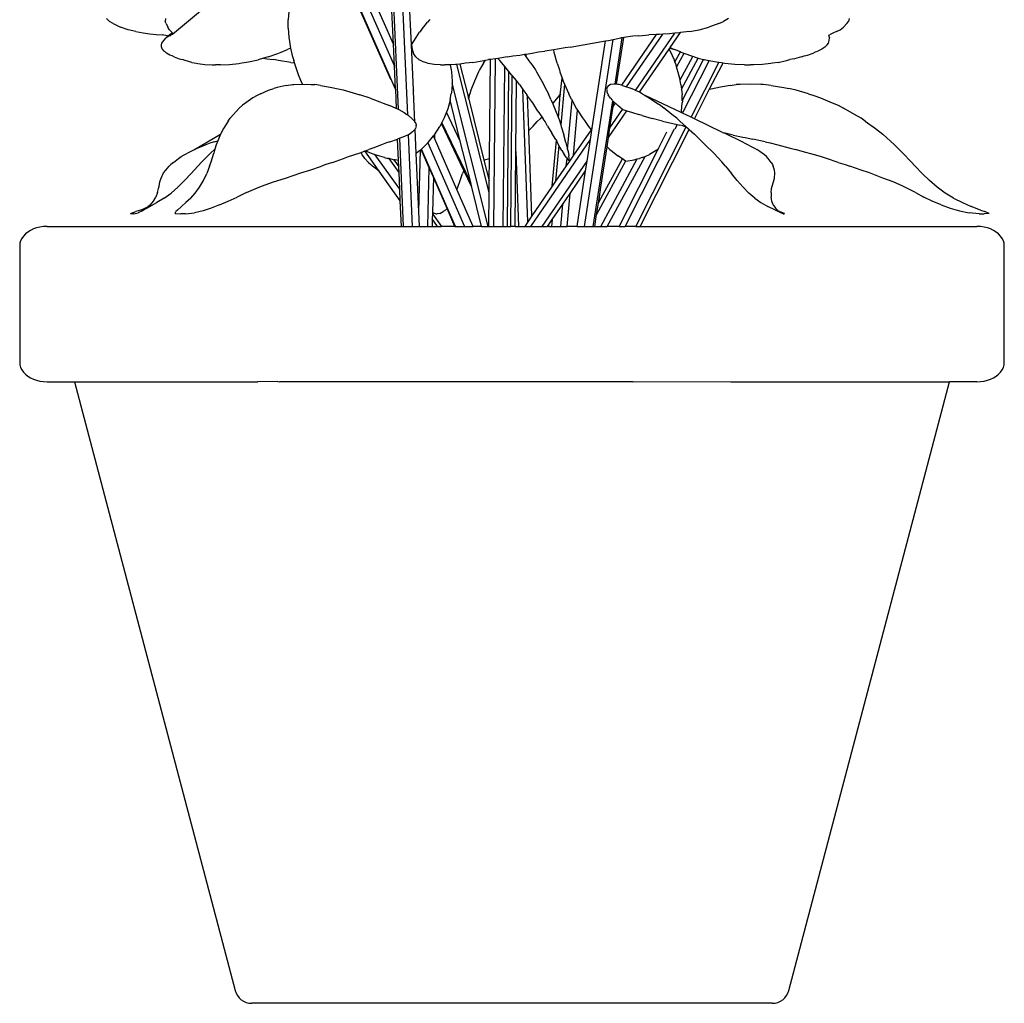
# Model space of a CAD drawing. Units: inches. Extents: x 4 to 140, y -33 to 29.
# Drawn here: x 29 to 34, y -3 to 3 of the extents above; entities that cross this region are included whole.
import ezdxf

# ---------------------------------------------------------------- set-up
doc = ezdxf.new("R2010")
doc.units = ezdxf.units.IN
doc.header["$MEASUREMENT"] = 0
doc.layers.add('Edges', color=7, linetype='Continuous')

# ---------------------------------------------------------------- blocks, each defined once
blk = doc.blocks.new('fr')
at = {"layer": 'Edges'}
for p, q in [((-0.6837, -3.6329), (-1.0753, -2.7392)), ((-1.0216, -2.7411), (-0.6896, -3.4987)), ((-0.6656, -3.7504), (-0.7082, -2.7855)), ((-0.7109, -3.5772), (-1.0319, -2.8446)), ((-0.6119, -3.7831), (-0.6547, -2.8139)), ((-0.6952, -3.3717), (-0.8904, -2.9263)), ((-0.6952, -3.3717), (-0.7113, -3.0086)), ((-0.5899, -3.3763), (-0.6034, -3.0841)), ((-1.7797, -3.151), (-1.978, -3.3152)), ((-1.3021, -3.183), (-1.3063, -3.2301)), ((-2.3609, -3.2225), (-2.343, -3.2397)), ((-2.3222, -3.2525), (-2.343, -3.2397)), ((-2.3222, -3.2525), (-2.2786, -3.2731)), ((-2.0182, -3.2225), (-2.0192, -3.2397)), ((-2.015, -3.2525), (-2.0192, -3.2397)), ((-2.015, -3.2525), (-2.0052, -3.2731)), ((-1.3065, -3.2794), (-1.3063, -3.2489)), ((-1.3063, -3.2489), (-1.3063, -3.2301)), ((-0.5323, -3.2876), (-0.497, -3.2437)), ((-0.4842, -3.2292), (-0.497, -3.2437)), ((1.193, -3.2525), (1.1363, -3.2731)), ((1.193, -3.2525), (1.2204, -3.2397)), ((1.2492, -3.2225), (1.2204, -3.2397)), ((1.9366, -3.2525), (1.9171, -3.2731)), ((1.9366, -3.2525), (1.9456, -3.2397)), ((1.9497, -3.2225), (1.9456, -3.2397)), ((-2.2347, -3.2879), (-2.2786, -3.2731)), ((-2.1906, -3.2976), (-2.2347, -3.2879)), ((-2.1906, -3.2976), (-2.1484, -3.305)), ((-2.1484, -3.305), (-2.1088, -3.3108)), ((-2.1088, -3.3108), (-2.072, -3.3152)), ((-1.995, -3.2879), (-2.0052, -3.2731)), ((-1.978, -3.305), (-2, -3.3238)), ((-1.9847, -3.2976), (-1.995, -3.2879)), ((-1.9847, -3.2976), (-1.978, -3.305)), ((-1.978, -3.305), (-1.9756, -3.3108)), ((-1.9756, -3.3108), (-1.978, -3.3152)), ((-1.3065, -3.2794), (-1.3025, -3.3303)), ((-0.5633, -3.3323), (-0.543, -3.3024)), ((-0.5323, -3.2876), (-0.543, -3.3024)), ((0.6586, -3.6193), (0.8682, -3.3136)), ((0.7105, -3.6399), (0.9383, -3.3077)), ((0.8682, -3.3136), (0.8472, -3.3152)), ((0.9065, -3.3108), (0.8682, -3.3136)), ((0.9383, -3.3077), (0.9065, -3.3108)), ((0.9116, -3.3905), (0.9707, -3.3043)), ((0.9652, -3.305), (0.9383, -3.3077)), ((0.9707, -3.3043), (0.9652, -3.305)), ((1.0229, -3.2976), (0.9707, -3.3043)), ((1.0229, -3.2976), (1.0798, -3.2879)), ((1.0798, -3.2879), (1.1363, -3.2731)), ((1.8476, -3.3108), (1.8393, -3.3152)), ((1.8603, -3.305), (1.8476, -3.3108)), ((1.8771, -3.2976), (1.8603, -3.305)), ((1.8771, -3.2976), (1.8971, -3.2879)), ((1.8971, -3.2879), (1.9171, -3.2731)), ((-2.072, -3.3152), (-2.0382, -3.3179)), ((-2.0415, -3.3762), (-2.0389, -3.3654)), ((-2.0389, -3.3654), (-2.0274, -3.3505)), ((-2.0068, -3.3225), (-2.0382, -3.3179)), ((-2.0274, -3.3505), (-2.0146, -3.3359)), ((-2, -3.3238), (-2.0146, -3.3359)), ((-1.9994, -3.3262), (-2.0146, -3.3359)), ((-2.0068, -3.3225), (-2, -3.3238)), ((-1.9931, -3.3225), (-1.9994, -3.3262)), ((-1.9931, -3.3225), (-1.9847, -3.3179)), ((-1.978, -3.3152), (-1.9847, -3.3179)), ((-1.3025, -3.3303), (-1.2985, -3.3554)), ((-1.2985, -3.3554), (-1.2945, -3.3829)), ((-0.6896, -3.4987), (-0.6952, -3.3717)), ((-0.5899, -3.3763), (-0.5633, -3.3323)), ((0.4054, -3.3762), (0.4604, -3.3654)), ((0.4138, -4.429), (0.5802, -3.345)), ((0.4588, -3.858), (0.5363, -3.3533)), ((0.4604, -3.3654), (0.5363, -3.3533)), ((0.5363, -3.3533), (0.5535, -3.3505)), ((0.5535, -3.3505), (0.5802, -3.345)), ((0.5802, -3.345), (0.6246, -3.3359)), ((0.5918, -3.6043), (0.6332, -3.3347)), ((0.6005, -3.6047), (0.6421, -3.3335)), ((0.6332, -3.3347), (0.6246, -3.3359)), ((0.8306, -3.3159), (0.6289, -3.61)), ((0.6421, -3.3335), (0.6332, -3.3347)), ((0.695, -3.3262), (0.6421, -3.3335)), ((0.7299, -3.3225), (0.695, -3.3262)), ((0.7299, -3.3225), (0.7877, -3.3179)), ((0.8306, -3.3159), (0.7877, -3.3179)), ((0.8472, -3.3152), (0.8306, -3.3159)), ((1.8224, -3.3762), (1.8297, -3.3654)), ((1.8297, -3.3654), (1.835, -3.3505)), ((1.8332, -3.3225), (1.833, -3.3262)), ((1.833, -3.3262), (1.8352, -3.3359)), ((1.8332, -3.3225), (1.8352, -3.3179)), ((1.835, -3.3505), (1.8352, -3.3359)), ((1.8393, -3.3152), (1.8352, -3.3179)), ((-2.0416, -3.3882), (-2.0415, -3.3762)), ((-2.0416, -3.3882), (-2.0403, -3.392)), ((-2.0403, -3.392), (-2.0365, -3.4004)), ((-2.0365, -3.4004), (-2.0267, -3.412)), ((-2.0201, -3.4165), (-2.0267, -3.412)), ((-2.0119, -3.4235), (-2.0201, -3.4165)), ((-1.9922, -3.4348), (-2.0119, -3.4235)), ((-1.4221, -3.4459), (-1.3654, -3.4256)), ((-1.3654, -3.4256), (-1.3465, -3.4173)), ((-1.3465, -3.4173), (-1.3091, -3.4026)), ((-1.2919, -3.3943), (-1.3091, -3.4026)), ((-1.2945, -3.3829), (-1.2919, -3.3943)), ((-1.2919, -3.3943), (-1.2824, -3.437)), ((-0.5899, -3.3763), (-0.5865, -3.4026)), ((-0.579, -3.637), (-0.5899, -3.3763)), ((-0.5865, -3.4026), (-0.578, -3.4256)), ((-0.564, -3.4459), (-0.578, -3.4256)), ((0.0749, -3.429), (0.1102, -3.4235)), ((0.1102, -3.4235), (0.1466, -3.4165)), ((0.1466, -3.4165), (0.1832, -3.412)), ((0.2353, -3.4038), (0.1832, -3.412)), ((0.2569, -3.4004), (0.2353, -3.4038)), ((0.2388, -3.4205), (0.2353, -3.4038)), ((0.2552, -3.4818), (0.2388, -3.4205)), ((0.3009, -3.392), (0.2569, -3.4004)), ((0.3309, -3.3882), (0.3009, -3.392)), ((0.3309, -3.3882), (0.4054, -3.3762)), ((0.7331, -3.6508), (0.9051, -3.4)), ((0.9051, -3.4), (0.9091, -3.3941)), ((0.9051, -3.4), (0.9233, -3.437)), ((0.9091, -3.3941), (0.9116, -3.3905)), ((0.9091, -3.3941), (0.931, -3.4001)), ((0.9116, -3.3905), (0.931, -3.4001)), ((0.931, -3.4001), (0.9362, -3.4026)), ((0.9706, -3.4162), (0.9362, -3.4026)), ((0.939, -3.4746), (0.9706, -3.4162)), ((0.9907, -3.4249), (0.9484, -3.5031)), ((0.9734, -3.4173), (0.9706, -3.4162)), ((0.9907, -3.4249), (0.9734, -3.4173)), ((0.9923, -3.4256), (0.9907, -3.4249)), ((1.0424, -3.4433), (0.9923, -3.4256)), ((1.7093, -3.4348), (1.7412, -3.4235)), ((1.7412, -3.4235), (1.7557, -3.4165)), ((1.7557, -3.4165), (1.7685, -3.412)), ((1.7911, -3.4004), (1.7685, -3.412)), ((1.8027, -3.392), (1.7911, -3.4004)), ((1.8093, -3.3882), (1.8027, -3.392)), ((1.8093, -3.3882), (1.8224, -3.3762)), ((-1.9793, -3.4396), (-1.9922, -3.4348)), ((-1.9677, -3.4456), (-1.9793, -3.4396)), ((-1.9677, -3.4456), (-1.9383, -3.4565)), ((-1.9383, -3.4565), (-1.9187, -3.4615)), ((-1.9044, -3.4668), (-1.9187, -3.4615)), ((-1.8656, -3.4772), (-1.9044, -3.4668)), ((-1.8656, -3.4772), (-1.8386, -3.4821)), ((-1.8386, -3.4821), (-1.831, -3.4842)), ((-1.831, -3.4842), (-1.7905, -3.4902)), ((-1.6466, -3.4898), (-1.5931, -3.4831)), ((-1.5931, -3.4831), (-1.5753, -3.4796)), ((-1.5753, -3.4796), (-1.5369, -3.4743)), ((-1.5369, -3.4743), (-1.4795, -3.4622)), ((-1.4484, -3.4534), (-1.4795, -3.4622)), ((-1.4221, -3.4459), (-1.4484, -3.4534)), ((-1.4484, -3.4534), (-1.4292, -3.4565)), ((-1.4292, -3.4565), (-1.3887, -3.4615)), ((-1.3614, -3.4668), (-1.3887, -3.4615)), ((-1.2914, -3.4772), (-1.3614, -3.4668)), ((-1.2914, -3.4772), (-1.2698, -3.4795)), ((-1.2824, -3.437), (-1.2733, -3.4669)), ((-1.2698, -3.4795), (-1.2733, -3.4669)), ((-1.2662, -3.4924), (-1.2698, -3.4795)), ((-0.564, -3.4459), (-0.545, -3.4622)), ((-0.5214, -3.4743), (-0.545, -3.4622)), ((-0.5024, -3.4796), (-0.5214, -3.4743)), ((-0.4929, -3.4831), (-0.5024, -3.4796)), ((-0.4594, -3.4898), (-0.4929, -3.4831)), ((-0.2865, -3.4842), (-0.3088, -3.4869)), ((-0.276, -3.4821), (-0.2865, -3.4842)), ((-0.2348, -3.4772), (-0.276, -3.4821)), ((-0.2348, -3.4772), (-0.1693, -3.4668)), ((-0.172, -3.4818), (-0.1958, -3.5214)), ((-0.172, -3.4818), (-0.1612, -3.4652)), ((-0.1693, -3.4668), (-0.1612, -3.4652)), ((-0.1612, -3.4652), (-0.1427, -3.4615)), ((-0.1323, -3.4603), (-0.1427, -3.4615)), ((-0.1381, -4.0337), (-0.1323, -3.4603)), ((-0.1032, -3.4567), (-0.1323, -3.4603)), ((-0.1131, -4.429), (-0.1032, -3.4567)), ((-0.1017, -3.4565), (-0.1032, -3.4567)), ((-0.0894, -3.4546), (-0.1017, -3.4565)), ((-0.0325, -3.4456), (-0.0894, -3.4546)), ((-0.0894, -3.4546), (-0.0776, -3.4669)), ((-0.0567, -3.4924), (-0.0776, -3.4669)), ((-0.0325, -3.4456), (-0.0015, -3.4396)), ((-0.0015, -3.4396), (0.0383, -3.4348)), ((0.0383, -3.4348), (0.0665, -3.4304)), ((0.0665, -3.4304), (0.0749, -3.429)), ((0.0755, -3.4433), (0.0665, -3.4304)), ((0.0755, -3.4433), (0.0749, -3.429)), ((0.1023, -3.4818), (0.0755, -3.4433)), ((0.1023, -3.4818), (0.1294, -3.5214)), ((0.2552, -3.4818), (0.2681, -3.5214)), ((0.9233, -3.437), (0.9363, -3.4669)), ((0.939, -3.4746), (0.9363, -3.4669)), ((0.9452, -3.4924), (0.939, -3.4746)), ((0.9689, -3.579), (1.0424, -3.4433)), ((0.9767, -3.6325), (1.0741, -3.4526)), ((0.9819, -3.7007), (1.1051, -3.4612)), ((0.9835, -3.7718), (1.1372, -3.468)), ((1.0323, -3.7954), (1.1932, -3.4775)), ((1.0497, -3.4459), (1.0424, -3.4433)), ((1.0497, -3.4459), (1.0741, -3.4526)), ((1.0741, -3.4526), (1.1051, -3.4612)), ((1.1051, -3.4612), (1.1087, -3.4622)), ((1.1372, -3.468), (1.1087, -3.4622)), ((1.1685, -3.4743), (1.1372, -3.468)), ((1.1932, -3.4775), (1.1685, -3.4743)), ((1.2092, -3.4796), (1.1932, -3.4775)), ((1.2167, -3.481), (1.2092, -3.4796)), ((1.2148, -3.4914), (1.2167, -3.481)), ((1.2281, -3.4831), (1.2167, -3.481)), ((1.2859, -3.4898), (1.2281, -3.4831)), ((1.4954, -3.4842), (1.4475, -3.4902)), ((1.5046, -3.4821), (1.4954, -3.4842)), ((1.5381, -3.4772), (1.5046, -3.4821)), ((1.5381, -3.4772), (1.5874, -3.4668)), ((1.5874, -3.4668), (1.606, -3.4615)), ((1.6322, -3.4565), (1.606, -3.4615)), ((1.6731, -3.4456), (1.6322, -3.4565)), ((1.6731, -3.4456), (1.6898, -3.4396)), ((1.6898, -3.4396), (1.7093, -3.4348)), ((-1.7905, -3.4902), (-1.7466, -3.4922)), ((-1.7466, -3.4922), (-1.7279, -3.4914)), ((-1.6982, -3.4924), (-1.7279, -3.4914)), ((-1.6982, -3.4924), (-1.6466, -3.4898)), ((-1.2461, -3.5492), (-1.2662, -3.4924)), ((-0.6837, -3.6329), (-0.6896, -3.4987)), ((-0.4219, -3.4924), (-0.4594, -3.4898)), ((-0.4219, -3.4924), (-0.3972, -3.4914)), ((-0.3804, -3.4922), (-0.3972, -3.4914)), ((-0.3649, -3.4915), (-0.3804, -3.4922)), ((-0.3348, -3.4902), (-0.3649, -3.4915)), ((-0.3649, -3.4915), (-0.3591, -3.5214)), ((-0.3591, -3.5214), (-0.3571, -3.5326)), ((-0.3571, -3.5326), (-0.3536, -3.5861)), ((-0.3261, -3.4891), (-0.3348, -3.4902)), ((-0.3088, -3.4869), (-0.3261, -3.4891)), ((-0.1402, -4.2327), (-0.3261, -3.4891)), ((-0.3088, -3.4869), (-0.2633, -3.6686)), ((-0.2015, -3.5326), (-0.2251, -3.5861)), ((-0.1958, -3.5214), (-0.2015, -3.5326)), ((-0.0588, -4.429), (-0.0493, -3.5012)), ((-0.0493, -3.5012), (-0.0567, -3.4924)), ((-0.0243, -3.5311), (-0.0493, -3.5012)), ((-0.0335, -4.429), (-0.0243, -3.5311)), ((-0.0093, -3.5492), (-0.0243, -3.5311)), ((0.1294, -3.5214), (0.1357, -3.5326)), ((0.1357, -3.5326), (0.1655, -3.5861)), ((0.2681, -3.5214), (0.271, -3.5326)), ((0.271, -3.5326), (0.2836, -3.5689)), ((0.9484, -3.5031), (0.9452, -3.4924)), ((0.9619, -3.5492), (0.9484, -3.5031)), ((1.1385, -3.6355), (1.2126, -3.4924)), ((1.2126, -3.4924), (1.2112, -3.4919)), ((1.2125, -3.4894), (1.2148, -3.4914)), ((1.2126, -3.4924), (1.2148, -3.4914)), ((1.3426, -3.4924), (1.2859, -3.4898)), ((1.3426, -3.4924), (1.3758, -3.4914)), ((1.3969, -3.4922), (1.3758, -3.4914)), ((1.4475, -3.4902), (1.3969, -3.4922)), ((-1.2316, -3.5827), (-1.2461, -3.5492)), ((-1.2232, -3.604), (-1.2316, -3.5827)), ((-0.3541, -3.5972), (-0.3561, -3.6394)), ((-0.3536, -3.5861), (-0.3541, -3.5972)), ((-0.146, -4.429), (-0.3541, -3.5972)), ((-0.2251, -3.5861), (-0.2448, -3.6394)), ((-0.014, -4.429), (-0.0054, -3.5537)), ((-0.0054, -3.5537), (-0.0093, -3.5492)), ((0.0193, -3.5827), (-0.0054, -3.5537)), ((0.0157, -3.9939), (0.0193, -3.5827)), ((0.0364, -3.6066), (0.0193, -3.5827)), ((0.1655, -3.5861), (0.1942, -3.6394)), ((0.2731, -3.6654), (0.2836, -3.5689)), ((0.2836, -3.5689), (0.2896, -3.5861)), ((0.2896, -3.5861), (0.2972, -3.6036)), ((0.9689, -3.579), (0.9619, -3.5492)), ((0.9698, -3.5827), (0.9689, -3.579)), ((0.9738, -3.6066), (0.9698, -3.5827)), ((-1.4671, -3.6592), (-1.4201, -3.6393)), ((-1.4201, -3.6393), (-1.3899, -3.6283)), ((-1.3701, -3.6232), (-1.3899, -3.6283)), ((-1.3175, -3.6118), (-1.3701, -3.6232)), ((-1.3175, -3.6118), (-1.2817, -3.6057)), ((-1.2817, -3.6057), (-1.2724, -3.605)), ((-1.2724, -3.605), (-1.2232, -3.604)), ((-1.2232, -3.604), (-1.1725, -3.6052)), ((-1.1725, -3.6052), (-1.151, -3.6066)), ((-1.1186, -3.6112), (-1.151, -3.6066)), ((-1.1186, -3.6112), (-1.0628, -3.6209)), ((-1.0628, -3.6209), (-1.0054, -3.6325)), ((-1.0054, -3.6325), (-0.9865, -3.6368)), ((-0.9865, -3.6368), (-0.9473, -3.6483)), ((-0.9473, -3.6483), (-0.889, -3.6665)), ((-0.6837, -3.6329), (-0.6788, -3.7449)), ((-0.5762, -3.6434), (-0.579, -3.637)), ((-0.5786, -3.6462), (-0.579, -3.637)), ((-0.5708, -3.8235), (-0.5786, -3.6462)), ((-0.3561, -3.6394), (-0.3595, -3.6602)), ((-0.2448, -3.6394), (-0.251, -3.6602)), ((0.0364, -3.6066), (0.057, -3.6347)), ((0.085, -4.4031), (0.057, -3.6347)), ((0.057, -3.6347), (0.0794, -3.6654)), ((0.1942, -3.6394), (0.205, -3.6602)), ((0.2972, -3.6036), (0.276, -3.8394)), ((0.2972, -3.6036), (0.3128, -3.6394)), ((0.3128, -3.6394), (0.3238, -3.6602)), ((0.5452, -3.6209), (0.5424, -3.6325)), ((0.5424, -3.6325), (0.5433, -3.6368)), ((0.5433, -3.6368), (0.5442, -3.6483)), ((0.5442, -3.6483), (0.5514, -3.6665)), ((0.5539, -3.6112), (0.5452, -3.6209)), ((0.5539, -3.6112), (0.5626, -3.6066)), ((0.5675, -3.6052), (0.5626, -3.6066)), ((0.5853, -3.604), (0.5675, -3.6052)), ((0.5918, -3.6043), (0.5853, -3.604)), ((0.6005, -3.6047), (0.5918, -3.6043)), ((0.6085, -3.605), (0.6005, -3.6047)), ((0.6144, -3.6057), (0.6085, -3.605)), ((0.6289, -3.61), (0.6144, -3.6057)), ((0.635, -3.6118), (0.6289, -3.61)), ((0.635, -3.6118), (0.6586, -3.6193)), ((0.6586, -3.6193), (0.6709, -3.6232)), ((0.6709, -3.6232), (0.6865, -3.6283)), ((0.7084, -3.6393), (0.6865, -3.6283)), ((0.7105, -3.6399), (0.7084, -3.6393)), ((0.7331, -3.6508), (0.7105, -3.6399)), ((0.748, -3.6592), (0.7331, -3.6508)), ((0.9738, -3.6066), (0.9767, -3.6325)), ((0.9767, -3.6325), (0.9803, -3.6654)), ((1.0527, -3.8052), (1.1385, -3.6355)), ((1.1499, -3.6325), (1.1385, -3.6355)), ((1.2034, -3.6209), (1.1499, -3.6325)), ((1.2598, -3.6112), (1.2034, -3.6209)), ((1.2598, -3.6112), (1.2952, -3.6066)), ((1.3181, -3.6052), (1.2952, -3.6066)), ((1.3774, -3.604), (1.3181, -3.6052)), ((1.4377, -3.605), (1.3774, -3.604)), ((1.4504, -3.6057), (1.4377, -3.605)), ((1.4976, -3.6118), (1.4504, -3.6057)), ((1.4976, -3.6118), (1.571, -3.6232)), ((1.571, -3.6232), (1.6002, -3.6283)), ((1.6433, -3.6393), (1.6002, -3.6283)), ((1.7144, -3.6592), (1.6433, -3.6393)), ((-1.552, -3.7117), (-1.5708, -3.7265)), ((-1.5112, -3.6836), (-1.552, -3.7117)), ((-1.4865, -3.6687), (-1.5112, -3.6836)), ((-1.4671, -3.6592), (-1.4865, -3.6687)), ((-0.8308, -3.6858), (-0.889, -3.6665)), ((-0.8308, -3.6858), (-0.7735, -3.706)), ((-0.7735, -3.706), (-0.7544, -3.7131)), ((-0.7544, -3.7131), (-0.7177, -3.7283)), ((-0.3678, -3.7049), (-0.3793, -3.7474)), ((-0.3659, -3.6981), (-0.3678, -3.7049)), ((-0.3678, -3.7049), (-0.3661, -3.7083)), ((-0.3661, -3.7083), (-0.3636, -3.7074)), ((-0.3661, -3.7083), (-0.3603, -3.7205)), ((-0.3647, -3.6936), (-0.3659, -3.6981)), ((-0.3636, -3.7074), (-0.3659, -3.6981)), ((-0.3647, -3.6936), (-0.3595, -3.6602)), ((-0.3603, -3.7205), (-0.3636, -3.7074)), ((-0.2633, -3.6686), (-0.2519, -3.6642)), ((-0.2633, -3.6686), (-0.2602, -3.6809)), ((-0.2602, -3.6809), (-0.2553, -3.6785)), ((-0.2602, -3.6809), (-0.258, -3.69)), ((-0.258, -3.69), (-0.2553, -3.6785)), ((-0.258, -3.69), (-0.1693, -4.0444)), ((-0.2553, -3.6785), (-0.2519, -3.6642)), ((-0.2519, -3.6642), (-0.251, -3.6602)), ((0.0838, -3.6713), (0.0794, -3.6654)), ((0.1069, -3.7022), (0.0838, -3.6713)), ((0.0911, -3.8724), (0.0838, -3.6713)), ((0.1133, -3.7126), (0.1069, -3.7022)), ((0.1438, -3.76), (0.1133, -3.7126)), ((0.2194, -3.6936), (0.205, -3.6602)), ((0.2194, -3.6936), (0.2299, -3.7187)), ((0.2299, -3.7187), (0.2348, -3.7126)), ((0.2348, -3.7126), (0.2424, -3.7022)), ((0.2424, -3.7022), (0.2731, -3.6654)), ((0.2625, -3.7992), (0.2731, -3.6654)), ((0.2752, -3.6628), (0.2731, -3.6654)), ((0.3156, -3.983), (0.342, -3.699)), ((0.339, -3.6936), (0.3238, -3.6602)), ((0.339, -3.6936), (0.342, -3.699)), ((0.342, -3.699), (0.3685, -3.7474)), ((0.4652, -4.429), (0.578, -3.7001)), ((0.5646, -3.6858), (0.5514, -3.6665)), ((0.5646, -3.6858), (0.5751, -3.697)), ((0.578, -3.7001), (0.5775, -3.698)), ((0.578, -3.7001), (0.5836, -3.706)), ((0.5809, -3.7326), (0.5848, -3.707)), ((0.5809, -3.7326), (0.5933, -3.7144)), ((0.5836, -3.706), (0.5848, -3.707)), ((0.5848, -3.707), (0.592, -3.7131)), ((0.592, -3.7131), (0.5933, -3.7144)), ((0.5933, -3.7144), (0.6075, -3.7283)), ((0.748, -3.6592), (0.7668, -3.6687)), ((0.7668, -3.6687), (0.789, -3.6836)), ((0.9746, -3.7675), (0.7668, -3.6687)), ((0.789, -3.6836), (0.8318, -3.7117)), ((0.8318, -3.7117), (0.8547, -3.7265)), ((0.9764, -3.76), (0.9819, -3.7126)), ((0.9819, -3.7007), (0.9803, -3.6654)), ((0.9847, -3.6992), (0.9819, -3.7007)), ((0.982, -3.7022), (0.9819, -3.7007)), ((0.982, -3.7022), (0.9819, -3.7126)), ((1.7144, -3.6592), (1.7456, -3.6687)), ((1.7456, -3.6687), (1.7839, -3.6836)), ((1.7839, -3.6836), (1.8519, -3.7117)), ((1.8519, -3.7117), (1.8855, -3.7265)), ((-1.6237, -3.7796), (-1.5896, -3.7437)), ((-1.5708, -3.7265), (-1.5896, -3.7437)), ((-0.6788, -3.7449), (-0.7177, -3.7283)), ((-0.6656, -3.7504), (-0.6788, -3.7449)), ((-0.6638, -3.7513), (-0.6656, -3.7504)), ((-0.6638, -3.7513), (-0.6331, -3.7691)), ((-0.6331, -3.7691), (-0.6163, -3.7798)), ((-0.3871, -3.7671), (-0.3997, -3.7992)), ((-0.3793, -3.7474), (-0.3871, -3.7671)), ((-0.3068, -3.9346), (-0.3871, -3.7671)), ((-0.3068, -3.9346), (-0.3603, -3.7205)), ((0.1438, -3.76), (0.1661, -3.7935)), ((0.2299, -3.7187), (0.2418, -3.7474)), ((0.2418, -3.7474), (0.2625, -3.7992)), ((0.3501, -4.0165), (0.3736, -3.7553)), ((0.3685, -3.7474), (0.3736, -3.7553)), ((0.3736, -3.7553), (0.402, -3.7992)), ((0.5531, -3.9132), (0.6592, -3.7586)), ((0.5618, -3.8567), (0.5809, -3.7326)), ((0.5618, -3.8567), (0.635, -3.75)), ((0.635, -3.75), (0.6075, -3.7283)), ((0.6366, -3.7513), (0.635, -3.75)), ((0.6366, -3.7513), (0.6592, -3.7586)), ((0.6592, -3.7586), (0.692, -3.7691)), ((0.692, -3.7691), (0.7301, -3.7798)), ((0.8547, -3.7265), (0.876, -3.7437)), ((0.9214, -3.7796), (0.876, -3.7437)), ((0.9764, -3.76), (0.9746, -3.7675)), ((0.9835, -3.7718), (0.9746, -3.7675)), ((1.0323, -3.7954), (0.9835, -3.7718)), ((1.8855, -3.7265), (1.9179, -3.7437)), ((1.9817, -3.7796), (1.9179, -3.7437)), ((-1.6542, -3.8186), (-1.6811, -3.8615)), ((-1.6542, -3.8186), (-1.6418, -3.8017)), ((-1.6418, -3.8017), (-1.6237, -3.7796)), ((-0.6119, -3.7831), (-0.6163, -3.7798)), ((-0.6077, -3.7861), (-0.6119, -3.7831)), ((-0.6077, -3.7861), (-0.5878, -3.8032)), ((-0.5735, -3.8189), (-0.5878, -3.8032)), ((-0.5735, -3.8189), (-0.5708, -3.8235)), ((-0.5708, -3.8235), (-0.5651, -3.833)), ((-0.4138, -3.8263), (-0.4168, -3.8324)), ((-0.4081, -3.8151), (-0.4138, -3.8263)), ((-0.2466, -4.1751), (-0.4138, -3.8263)), ((-0.3997, -3.7992), (-0.4081, -3.8151)), ((0.1155, -3.848), (0.1392, -3.8212)), ((0.1392, -3.8212), (0.156, -3.8047)), ((0.1661, -3.7935), (0.156, -3.8047)), ((0.1661, -3.7935), (0.1736, -3.8047)), ((0.185, -3.8212), (0.1736, -3.8047)), ((0.2002, -3.848), (0.185, -3.8212)), ((0.2625, -3.7992), (0.2686, -3.8151)), ((0.2686, -3.8151), (0.276, -3.8394)), ((0.402, -3.7992), (0.4139, -3.8151)), ((0.4139, -3.8151), (0.4376, -3.85)), ((0.7494, -3.7861), (0.7301, -3.7798)), ((0.7494, -3.7861), (0.8077, -3.8032)), ((0.8669, -3.8189), (0.8077, -3.8032)), ((0.8669, -3.8189), (0.9265, -3.833)), ((0.9502, -3.8017), (0.9214, -3.7796)), ((0.9683, -3.8186), (0.9502, -3.8017)), ((0.9683, -3.8186), (1.0048, -3.8515)), ((1.0527, -3.8052), (1.0323, -3.7954)), ((1.216, -3.8841), (1.0527, -3.8052)), ((2.019, -3.8017), (1.9817, -3.7796)), ((2.0434, -3.8186), (2.019, -3.8017)), ((2.0434, -3.8186), (2.1024, -3.8615)), ((-1.6811, -3.8615), (-1.6982, -3.894)), ((-0.6069, -3.8957), (-0.5914, -3.886)), ((-0.5851, -3.88), (-0.5914, -3.886)), ((-0.5758, -3.8735), (-0.5851, -3.88)), ((-0.5758, -3.8735), (-0.569, -3.8644)), ((-0.569, -3.8644), (-0.5663, -3.8608)), ((-0.5627, -4.0057), (-0.569, -3.8644)), ((-0.5626, -3.8465), (-0.5663, -3.8608)), ((-0.5651, -3.833), (-0.5633, -3.8413)), ((-0.5626, -3.8465), (-0.5633, -3.8413)), ((-0.4571, -3.8984), (-0.4257, -3.85)), ((-0.4168, -3.8324), (-0.4257, -3.85)), ((-0.2867, -4.104), (-0.4168, -3.8324)), ((0.1155, -3.848), (0.0911, -3.8724)), ((0.1092, -4.3678), (0.0911, -3.8724)), ((0.2002, -3.848), (0.2242, -3.8887)), ((0.276, -3.8394), (0.2793, -3.85)), ((0.2793, -3.85), (0.2934, -3.8984)), ((0.4519, -3.868), (0.3501, -4.0165)), ((0.4376, -3.85), (0.4519, -3.868)), ((0.4484, -3.9257), (0.4588, -3.858)), ((0.4588, -3.858), (0.4519, -3.868)), ((0.5531, -3.9132), (0.5618, -3.8567)), ((0.651, -4.429), (0.9373, -3.863)), ((0.7118, -4.429), (1.0048, -3.8515)), ((0.7371, -4.429), (1.0217, -3.8665)), ((0.844, -3.9773), (0.8928, -3.8809)), ((0.9265, -3.833), (0.9527, -3.8384)), ((0.9489, -3.848), (0.9391, -3.8658)), ((0.9489, -3.848), (0.9527, -3.8384)), ((0.9527, -3.8384), (0.9666, -3.8413)), ((0.9852, -3.8465), (0.9666, -3.8413)), ((0.9852, -3.8465), (1.0048, -3.8515)), ((1.0048, -3.8515), (1.016, -3.8615)), ((1.016, -3.8615), (1.0217, -3.8665)), ((1.0217, -3.8665), (1.0533, -3.894)), ((1.216, -3.8841), (1.2225, -3.886)), ((1.2769, -3.8993), (1.2225, -3.886)), ((1.3417, -3.9449), (1.2225, -3.886)), ((2.1024, -3.8615), (2.1451, -3.894)), ((-1.8495, -3.982), (-1.6982, -3.894)), ((-1.7341, -3.9392), (-1.7547, -3.9449)), ((-1.7341, -3.9392), (-1.7144, -3.9336)), ((-1.7144, -3.9336), (-1.7234, -3.9555)), ((-1.6982, -3.894), (-1.7144, -3.9336)), ((-0.716, -3.9392), (-0.7348, -3.9449)), ((-0.716, -3.9392), (-0.6721, -3.9237)), ((-0.6709, -3.9232), (-0.6721, -3.9237)), ((-0.6582, -3.9177), (-0.6709, -3.9232)), ((-0.6655, -4.0463), (-0.6709, -3.9232)), ((-0.6464, -3.9127), (-0.6582, -3.9177)), ((-0.6356, -4.429), (-0.6582, -3.9177)), ((-0.6397, -3.9107), (-0.6464, -3.9127)), ((-0.6128, -3.8993), (-0.6397, -3.9107)), ((-0.6128, -3.8993), (-0.6069, -3.8957)), ((-0.5834, -4.429), (-0.6069, -3.8957)), ((-0.4934, -3.9428), (-0.4946, -3.9439)), ((-0.4934, -3.9428), (-0.4619, -3.9042)), ((-0.4619, -3.9042), (-0.4571, -3.8984)), ((-0.4567, -3.9162), (-0.4619, -3.9042)), ((-0.4571, -3.8984), (-0.4567, -3.9162)), ((-0.326, -4.2144), (-0.4567, -3.9162)), ((-0.2466, -4.1751), (-0.3068, -3.9346)), ((0.1033, -4.429), (0.4484, -3.9257)), ((0.2468, -3.9252), (0.2242, -3.8887)), ((0.2272, -4.1957), (0.251, -3.9316)), ((0.2468, -3.9252), (0.251, -3.9316)), ((0.251, -3.9316), (0.2536, -3.9355)), ((0.2657, -3.9588), (0.2536, -3.9355)), ((0.3055, -3.9428), (0.2934, -3.8984)), ((0.3055, -3.9428), (0.3156, -3.983)), ((0.4293, -4.0499), (0.4484, -3.9257)), ((0.5448, -3.9677), (0.5531, -3.9132)), ((1.0533, -3.894), (1.1146, -3.9555)), ((1.2769, -3.8993), (1.3337, -3.9107)), ((1.3337, -3.9107), (1.3459, -3.9127)), ((1.3459, -3.9127), (1.3914, -3.9237)), ((1.4634, -3.9392), (1.3914, -3.9237)), ((1.4634, -3.9392), (1.4925, -3.9449)), ((2.1451, -3.894), (2.2125, -3.9555)), ((-1.91, -4.0144), (-1.8722, -3.9942)), ((-1.8722, -3.9942), (-1.8495, -3.982)), ((-1.8303, -3.9747), (-1.8495, -3.982)), ((-1.784, -3.9566), (-1.8303, -3.9747)), ((-1.7547, -3.9449), (-1.784, -3.9566)), ((-1.7315, -3.9819), (-1.7561, -4.0037)), ((-1.7315, -3.9819), (-1.7381, -4.0037)), ((-1.7234, -3.9555), (-1.7315, -3.9819)), ((-0.9255, -4.0144), (-0.8831, -3.9994)), ((-0.8831, -3.9994), (-0.8684, -3.9942)), ((-0.8755, -4.0144), (-0.8831, -3.9994)), ((-0.8684, -3.9942), (-0.8616, -3.9914)), ((-0.8616, -3.9914), (-0.8576, -3.9898)), ((-0.7778, -4.1085), (-0.8616, -3.9914)), ((-0.8576, -3.9898), (-0.8381, -3.982)), ((-0.8576, -3.9898), (-0.8051, -4.012)), ((-0.8143, -3.9747), (-0.8381, -3.982)), ((-0.7634, -3.9566), (-0.8143, -3.9747)), ((-0.7348, -3.9449), (-0.7634, -3.9566)), ((-0.5497, -3.9951), (-0.5627, -4.0057)), ((-0.5383, -3.9861), (-0.5497, -3.9951)), ((-0.5478, -4.3429), (-0.5383, -3.9861)), ((-0.5343, -3.983), (-0.5383, -3.9861)), ((-0.5335, -3.9821), (-0.5343, -3.983)), ((-0.5315, -3.9802), (-0.5335, -3.9821)), ((-0.4867, -4.0889), (-0.5335, -3.9821)), ((-0.4946, -3.9439), (-0.5315, -3.9802)), ((-0.3349, -4.429), (-0.5315, -3.9802)), ((-0.4946, -3.9439), (-0.2821, -4.429)), ((0.0114, -4.429), (0.0157, -3.9939)), ((0.0157, -3.9939), (0.0316, -4.429)), ((0.2657, -3.9588), (0.2465, -4.1676)), ((0.2822, -3.9881), (0.2657, -3.9588)), ((0.2822, -3.9881), (0.2969, -4.012)), ((0.3156, -3.983), (0.3183, -3.9951)), ((0.3183, -3.9951), (0.3224, -4.0194)), ((0.509, -4.2007), (0.5448, -3.9677)), ((0.5448, -3.9677), (0.5616, -3.983)), ((0.5616, -3.983), (0.5773, -3.9951)), ((0.5773, -3.9951), (0.607, -4.0194)), ((0.6155, -4.429), (0.844, -3.9773)), ((0.8305, -3.9881), (0.7906, -4.012)), ((0.8305, -3.9881), (0.844, -3.9773)), ((1.1146, -3.9555), (1.1648, -4.0037)), ((1.3417, -3.9449), (1.4009, -3.9747)), ((1.4009, -3.9747), (1.4153, -3.982)), ((1.4319, -3.9942), (1.4153, -3.982)), ((1.4584, -4.0144), (1.4319, -3.9942)), ((1.4925, -3.9449), (1.5353, -3.9566)), ((1.5353, -3.9566), (1.607, -3.9747)), ((1.607, -3.9747), (1.6389, -3.982)), ((1.6782, -3.9942), (1.6389, -3.982)), ((1.7488, -4.0144), (1.6782, -3.9942)), ((2.2125, -3.9555), (2.2625, -4.0037)), ((-1.9723, -4.0577), (-1.9433, -4.0356)), ((-1.9433, -4.0356), (-1.9275, -4.0237)), ((-1.9275, -4.0237), (-1.91, -4.0144)), ((-1.8304, -4.0805), (-1.8063, -4.0552)), ((-1.8063, -4.0552), (-1.7561, -4.0037)), ((-1.7619, -4.0805), (-1.7531, -4.0552)), ((-1.7531, -4.0552), (-1.7381, -4.0037)), ((-1.0482, -4.0577), (-0.9855, -4.0356)), ((-0.9855, -4.0356), (-0.9556, -4.0237)), ((-0.9556, -4.0237), (-0.9255, -4.0144)), ((-0.8684, -4.0237), (-0.8755, -4.0144)), ((-0.8603, -4.0356), (-0.8684, -4.0237)), ((-0.8402, -4.0577), (-0.8603, -4.0356)), ((-0.8017, -4.013), (-0.8051, -4.012)), ((-0.6581, -4.2138), (-0.8017, -4.013)), ((-0.7469, -4.0302), (-0.8017, -4.013)), ((-0.7469, -4.0302), (-0.7268, -4.0344)), ((-0.7194, -4.0361), (-0.7268, -4.0344)), ((-0.6624, -4.1158), (-0.7194, -4.0361)), ((-0.6937, -4.0421), (-0.7194, -4.0361)), ((-0.6937, -4.0421), (-0.6914, -4.0435)), ((-0.6891, -4.0484), (-0.6914, -4.0435)), ((-0.6878, -4.0435), (-0.6914, -4.0435)), ((-0.6891, -4.0484), (-0.6877, -4.05)), ((-0.685, -4.0438), (-0.6878, -4.0435)), ((-0.6877, -4.05), (-0.685, -4.0438)), ((-0.6877, -4.05), (-0.6638, -4.0838)), ((-0.6655, -4.0463), (-0.685, -4.0438)), ((-0.6638, -4.0838), (-0.6655, -4.0463)), ((-0.5478, -4.3429), (-0.5627, -4.0057)), ((-0.1693, -4.0444), (-0.1647, -4.0435)), ((-0.1693, -4.0444), (-0.1395, -4.1639)), ((-0.1647, -4.0435), (-0.1402, -4.0344)), ((-0.1381, -4.0337), (-0.1402, -4.0344)), ((-0.1395, -4.1639), (-0.1381, -4.0337)), ((0.1693, -4.429), (0.4293, -4.0499)), ((0.3097, -4.0302), (0.2969, -4.012)), ((0.3079, -4.078), (0.3134, -4.0344)), ((0.3267, -4.0509), (0.3079, -4.078)), ((0.3097, -4.0302), (0.3134, -4.0344)), ((0.3194, -4.0435), (0.3134, -4.0344)), ((0.3267, -4.0509), (0.3194, -4.0435)), ((0.3267, -4.0509), (0.3224, -4.0194)), ((0.3501, -4.0165), (0.3267, -4.0509)), ((0.4207, -4.1064), (0.4293, -4.0499)), ((0.6519, -4.0505), (0.4846, -4.3593)), ((0.4982, -4.2885), (0.6341, -4.0376)), ((0.5085, -4.429), (0.7203, -4.038)), ((0.5453, -4.429), (0.7653, -4.0227)), ((0.6341, -4.0376), (0.607, -4.0194)), ((0.6519, -4.0505), (0.6341, -4.0376)), ((0.654, -4.0509), (0.6519, -4.0505)), ((0.654, -4.0509), (0.702, -4.0435)), ((0.702, -4.0435), (0.7203, -4.038)), ((0.7203, -4.038), (0.7325, -4.0344)), ((0.7479, -4.0302), (0.7325, -4.0344)), ((0.7479, -4.0302), (0.7653, -4.0227)), ((0.7653, -4.0227), (0.7906, -4.012)), ((1.2108, -4.0552), (1.1648, -4.0037)), ((1.2326, -4.0805), (1.2108, -4.0552)), ((1.47, -4.0237), (1.4584, -4.0144)), ((1.4801, -4.0356), (1.47, -4.0237)), ((1.4969, -4.0577), (1.4801, -4.0356)), ((1.7843, -4.0237), (1.7488, -4.0144)), ((1.8185, -4.0356), (1.7843, -4.0237)), ((1.8871, -4.0577), (1.8185, -4.0356)), ((2.3096, -4.0552), (2.2625, -4.0037)), ((2.3334, -4.0805), (2.3096, -4.0552)), ((-2.0289, -4.1191), (-2.0166, -4.1033)), ((-2.0166, -4.1033), (-1.9969, -4.0799)), ((-1.9876, -4.0697), (-1.9969, -4.0799)), ((-1.9723, -4.0577), (-1.9876, -4.0697)), ((-1.8304, -4.0805), (-1.8688, -4.1216)), ((-1.7619, -4.0805), (-1.7786, -4.1216)), ((-1.2324, -4.1191), (-1.1806, -4.1033)), ((-1.1806, -4.1033), (-1.1133, -4.0799)), ((-1.0871, -4.0697), (-1.1133, -4.0799)), ((-1.0482, -4.0577), (-1.0871, -4.0697)), ((-0.8402, -4.0577), (-0.826, -4.0697)), ((-0.826, -4.0697), (-0.8155, -4.0799)), ((-0.7859, -4.1033), (-0.8155, -4.0799)), ((-0.7778, -4.1085), (-0.7859, -4.1033)), ((-0.6551, -4.2799), (-0.7778, -4.1085)), ((-0.6624, -4.1158), (-0.6638, -4.0838)), ((-0.4958, -4.429), (-0.4867, -4.0889)), ((-0.4628, -4.1436), (-0.4867, -4.0889)), ((-0.2867, -4.104), (-0.2937, -4.1216)), ((-0.24, -4.2014), (-0.2867, -4.104)), ((0.3079, -4.078), (0.2465, -4.1676)), ((0.3301, -4.2383), (0.4207, -4.1064)), ((0.3711, -4.429), (0.4207, -4.1064)), ((1.2326, -4.0805), (1.2669, -4.1216)), ((1.4969, -4.0577), (1.5049, -4.0697)), ((1.5049, -4.0697), (1.5092, -4.0799)), ((1.5164, -4.1033), (1.5092, -4.0799)), ((1.5191, -4.1191), (1.5164, -4.1033)), ((1.8871, -4.0577), (1.9278, -4.0697)), ((1.9278, -4.0697), (1.9544, -4.0799)), ((2.0201, -4.1033), (1.9544, -4.0799)), ((2.0684, -4.1191), (2.0201, -4.1033)), ((2.3334, -4.0805), (2.3735, -4.1216)), ((-2.0543, -4.1964), (-2.0499, -4.171)), ((-2.0499, -4.171), (-2.0429, -4.1499)), ((-2.0429, -4.1499), (-2.0289, -4.1191)), ((-1.9459, -4.2017), (-1.9068, -4.1636)), ((-1.9068, -4.1636), (-1.8688, -4.1216)), ((-1.8203, -4.2017), (-1.7983, -4.1636)), ((-1.7983, -4.1636), (-1.7786, -4.1216)), ((-1.4608, -4.1964), (-1.3919, -4.171)), ((-1.3919, -4.171), (-1.321, -4.1499)), ((-1.321, -4.1499), (-1.2324, -4.1191)), ((-0.6581, -4.2138), (-0.6624, -4.1158)), ((-0.4628, -4.1436), (-0.4682, -4.3484)), ((-0.3834, -4.3248), (-0.4628, -4.1436)), ((-0.3214, -4.2017), (-0.308, -4.1636)), ((-0.308, -4.1636), (-0.2937, -4.1216)), ((-0.1402, -4.2327), (-0.1395, -4.1639)), ((0.2465, -4.1676), (0.2272, -4.1957)), ((1.3002, -4.1636), (1.2669, -4.1216)), ((1.3342, -4.2017), (1.3002, -4.1636)), ((1.5031, -4.1964), (1.5111, -4.171)), ((1.5111, -4.171), (1.5169, -4.1499)), ((1.5169, -4.1499), (1.5191, -4.1191)), ((2.1463, -4.1499), (2.0684, -4.1191)), ((2.2056, -4.171), (2.1463, -4.1499)), ((2.2615, -4.1964), (2.2056, -4.171)), ((2.4156, -4.1636), (2.3735, -4.1216)), ((2.4602, -4.2017), (2.4156, -4.1636)), ((-2.0649, -4.2333), (-2.0576, -4.2099)), ((-2.0576, -4.2099), (-2.0543, -4.1964)), ((-1.9856, -4.2355), (-1.9459, -4.2017)), ((-1.8449, -4.2355), (-1.8203, -4.2017)), ((-1.5476, -4.2333), (-1.494, -4.2099)), ((-1.494, -4.2099), (-1.4608, -4.1964)), ((-0.6551, -4.2799), (-0.6581, -4.2138)), ((-0.326, -4.2144), (-0.3214, -4.2017)), ((-0.232, -4.429), (-0.326, -4.2144)), ((-0.24, -4.2014), (-0.2466, -4.1751)), ((-0.1831, -4.429), (-0.24, -4.2014)), ((0.2272, -4.1957), (0.1092, -4.3678)), ((0.4945, -4.2953), (0.509, -4.2007)), ((0.4982, -4.2885), (0.509, -4.2007)), ((1.3683, -4.2355), (1.3342, -4.2017)), ((1.498, -4.2333), (1.5004, -4.2099)), ((1.5004, -4.2099), (1.5031, -4.1964)), ((2.2894, -4.2099), (2.2615, -4.1964)), ((2.3355, -4.2333), (2.2894, -4.2099)), ((2.5072, -4.2355), (2.4602, -4.2017)), ((-2.1054, -4.3037), (-2.0877, -4.2824)), ((-2.0877, -4.2824), (-2.0742, -4.2589)), ((-2.0649, -4.2333), (-2.0742, -4.2589)), ((-2.026, -4.265), (-2.0675, -4.2905)), ((-2.026, -4.265), (-1.9856, -4.2355)), ((-1.8717, -4.265), (-1.8996, -4.2905)), ((-1.8717, -4.265), (-1.8449, -4.2355)), ((-1.7038, -4.3037), (-1.6533, -4.2824)), ((-1.6533, -4.2824), (-1.601, -4.2589)), ((-1.5476, -4.2333), (-1.601, -4.2589)), ((-0.6486, -4.429), (-0.6551, -4.2799)), ((-0.1421, -4.429), (-0.1402, -4.2327)), ((0.288, -4.2998), (0.3301, -4.2383)), ((0.313, -4.429), (0.3301, -4.2383)), ((1.4026, -4.265), (1.3683, -4.2355)), ((1.4026, -4.265), (1.4379, -4.2905)), ((1.498, -4.2333), (1.4975, -4.2589)), ((1.5013, -4.2824), (1.4975, -4.2589)), ((1.5095, -4.3037), (1.5013, -4.2824)), ((2.3355, -4.2333), (2.3831, -4.2589)), ((2.4327, -4.2824), (2.3831, -4.2589)), ((2.484, -4.3037), (2.4327, -4.2824)), ((2.5564, -4.265), (2.5072, -4.2355)), ((2.5564, -4.265), (2.6072, -4.2905)), ((-2.2203, -4.3548), (-2.1894, -4.3432)), ((-2.1629, -4.3342), (-2.1894, -4.3432)), ((-2.1519, -4.3386), (-2.1769, -4.3499)), ((-2.1629, -4.3342), (-2.1199, -4.3164)), ((-2.1271, -4.3226), (-2.1519, -4.3386)), ((-2.1271, -4.3226), (-2.0675, -4.2905)), ((-2.1199, -4.3164), (-2.1271, -4.3226)), ((-2.1054, -4.3037), (-2.1199, -4.3164)), ((-1.9612, -4.3548), (-1.9572, -4.3432)), ((-1.9478, -4.3342), (-1.9572, -4.3432)), ((-1.9478, -4.3342), (-1.9252, -4.3134)), ((-1.8996, -4.2905), (-1.9252, -4.3134)), ((-1.8001, -4.3386), (-1.8497, -4.3499)), ((-1.7525, -4.3226), (-1.8001, -4.3386)), ((-1.7038, -4.3037), (-1.7525, -4.3226)), ((-0.544, -4.429), (-0.5478, -4.3429)), ((-0.4248, -4.3548), (-0.4055, -4.3432)), ((-0.3928, -4.3342), (-0.4055, -4.3432)), ((-0.3928, -4.3342), (-0.3834, -4.3248)), ((-0.3377, -4.429), (-0.3834, -4.3248)), ((0.2265, -4.3894), (0.288, -4.2998)), ((0.2763, -4.429), (0.288, -4.2998)), ((0.4846, -4.3593), (0.4945, -4.2953)), ((0.4945, -4.2953), (0.4982, -4.2885)), ((1.4379, -4.2905), (1.4773, -4.3134)), ((1.5219, -4.3342), (1.4773, -4.3134)), ((1.5095, -4.3037), (1.5219, -4.3226)), ((1.5219, -4.3226), (1.5375, -4.3386)), ((1.5529, -4.3499), (1.5219, -4.3342)), ((1.5219, -4.3342), (1.5375, -4.3386)), ((1.5375, -4.3386), (1.5416, -4.3416)), ((1.5416, -4.3416), (1.5459, -4.3432)), ((1.5751, -4.3548), (1.5459, -4.3432)), ((2.484, -4.3037), (2.5368, -4.3226)), ((2.5368, -4.3226), (2.5909, -4.3386)), ((2.5909, -4.3386), (2.6466, -4.3499)), ((2.6072, -4.2905), (2.659, -4.3134)), ((2.7119, -4.3342), (2.659, -4.3134)), ((2.7119, -4.3342), (2.7379, -4.3432)), ((2.7629, -4.3548), (2.7379, -4.3432)), ((-2.2203, -4.3548), (-2.2132, -4.3568)), ((-2.2016, -4.3562), (-2.2132, -4.3568)), ((-2.2016, -4.3562), (-2.1769, -4.3499)), ((-1.9612, -4.3548), (-1.9291, -4.3568)), ((-1.9023, -4.3562), (-1.9291, -4.3568)), ((-1.9023, -4.3562), (-1.8497, -4.3499)), ((-0.4692, -4.3857), (-0.4704, -4.429)), ((-0.4684, -4.3569), (-0.4692, -4.3857)), ((-0.4382, -4.429), (-0.4692, -4.3857)), ((-0.4682, -4.3484), (-0.4684, -4.3569)), ((-0.4684, -4.3569), (-0.4168, -4.429)), ((-0.4682, -4.3484), (-0.4663, -4.3499)), ((-0.4497, -4.3562), (-0.4663, -4.3499)), ((-0.4497, -4.3562), (-0.4406, -4.3568)), ((-0.4248, -4.3548), (-0.4406, -4.3568)), ((0.1092, -4.3678), (0.085, -4.4031)), ((0.2073, -4.4175), (0.2265, -4.3894)), ((0.2265, -4.3894), (0.223, -4.429)), ((0.4739, -4.429), (0.4846, -4.3593)), ((1.5674, -4.3562), (1.5529, -4.3499)), ((1.5674, -4.3562), (1.5739, -4.3568)), ((1.5751, -4.3548), (1.5739, -4.3568)), ((2.7044, -4.3562), (2.6466, -4.3499)), ((2.7044, -4.3562), (2.7332, -4.3568)), ((2.7629, -4.3548), (2.7332, -4.3568)), ((-2.8021, -4.4523), (-2.8178, -4.462)), ((-2.7849, -4.4441), (-2.8021, -4.4523)), ((-2.7663, -4.4376), (-2.7849, -4.4441)), ((-2.7466, -4.4328), (-2.7663, -4.4376)), ((-2.7262, -4.4299), (-2.7466, -4.4328)), ((-2.7055, -4.429), (-2.7262, -4.4299)), ((-2.7055, -4.429), (-0.6486, -4.429)), ((-0.6486, -4.429), (-0.6356, -4.429)), ((-0.6356, -4.429), (-0.5834, -4.429)), ((-0.5834, -4.429), (-0.544, -4.429)), ((-0.544, -4.429), (-0.4958, -4.429)), ((-0.4958, -4.429), (-0.4704, -4.429)), ((-0.4704, -4.429), (-0.4382, -4.429)), ((-0.4382, -4.429), (-0.4168, -4.429)), ((-0.3377, -4.429), (-0.4168, -4.429)), ((-0.3377, -4.429), (-0.3349, -4.429)), ((-0.3349, -4.429), (-0.2821, -4.429)), ((-0.2821, -4.429), (-0.232, -4.429)), ((-0.1831, -4.429), (-0.232, -4.429)), ((-0.1831, -4.429), (-0.146, -4.429)), ((-0.146, -4.429), (-0.1421, -4.429)), ((-0.1421, -4.429), (-0.1131, -4.429)), ((-0.1131, -4.429), (-0.0588, -4.429)), ((-0.0588, -4.429), (-0.0335, -4.429)), ((-0.0335, -4.429), (-0.014, -4.429)), ((0.0114, -4.429), (-0.014, -4.429)), ((0.0114, -4.429), (0.0316, -4.429)), ((0.0316, -4.429), (0.0672, -4.429)), ((0.085, -4.4031), (0.0672, -4.429)), ((0.0672, -4.429), (0.1033, -4.429)), ((0.1033, -4.429), (0.1693, -4.429)), ((0.1693, -4.429), (0.1994, -4.429)), ((0.1994, -4.429), (0.2073, -4.4175)), ((0.2062, -4.429), (0.1994, -4.429)), ((0.2062, -4.429), (0.2073, -4.4175)), ((0.2062, -4.429), (0.223, -4.429)), ((0.223, -4.429), (0.2763, -4.429)), ((0.2763, -4.429), (0.313, -4.429)), ((0.3711, -4.429), (0.313, -4.429)), ((0.3711, -4.429), (0.4138, -4.429)), ((0.4138, -4.429), (0.4652, -4.429)), ((0.4652, -4.429), (0.4739, -4.429)), ((0.4739, -4.429), (0.5085, -4.429)), ((0.5085, -4.429), (0.5453, -4.429)), ((0.6155, -4.429), (0.5453, -4.429)), ((0.6155, -4.429), (0.651, -4.429)), ((0.7118, -4.429), (0.651, -4.429)), ((0.7118, -4.429), (0.7371, -4.429)), ((0.7371, -4.429), (2.692, -4.429)), ((2.7127, -4.4299), (2.692, -4.429)), ((2.7331, -4.4328), (2.7127, -4.4299)), ((2.7527, -4.4376), (2.7331, -4.4328)), ((2.7714, -4.4441), (2.7527, -4.4376)), ((2.7886, -4.4523), (2.7714, -4.4441)), ((2.8042, -4.462), (2.7886, -4.4523)), ((-2.8588, -4.5125), (-2.8629, -4.527)), ((-2.8522, -4.4986), (-2.8588, -4.5125)), ((-2.843, -4.4853), (-2.8522, -4.4986)), ((-2.8315, -4.4731), (-2.843, -4.4853)), ((-2.8178, -4.462), (-2.8315, -4.4731)), ((2.8179, -4.4731), (2.8042, -4.462)), ((2.8295, -4.4853), (2.8179, -4.4731)), ((2.8387, -4.4986), (2.8295, -4.4853)), ((2.8453, -4.5125), (2.8387, -4.4986)), ((2.8494, -4.527), (2.8453, -4.5125)), ((-2.8629, -4.527), (-2.8643, -4.5417)), ((-2.8643, -4.5417), (-2.8643, -5.218)), ((2.8507, -4.5417), (2.8494, -4.527)), ((2.8507, -5.218), (2.8507, -4.5417)), ((-2.8643, -5.218), (-2.8629, -5.2327)), ((-2.8629, -5.2327), (-2.8588, -5.2471)), ((-2.8588, -5.2471), (-2.8522, -5.2611)), ((2.8387, -5.2611), (2.8453, -5.2471)), ((2.8453, -5.2471), (2.8494, -5.2327)), ((2.8494, -5.2327), (2.8507, -5.218)), ((-2.8522, -5.2611), (-2.843, -5.2743)), ((-2.843, -5.2743), (-2.8315, -5.2866)), ((-2.8315, -5.2866), (-2.8178, -5.2977)), ((-2.8178, -5.2977), (-2.8021, -5.3074)), ((-2.8021, -5.3074), (-2.7849, -5.3156)), ((2.7714, -5.3156), (2.7886, -5.3074)), ((2.7886, -5.3074), (2.8042, -5.2977)), ((2.8042, -5.2977), (2.8179, -5.2866)), ((2.8179, -5.2866), (2.8295, -5.2743)), ((2.8295, -5.2743), (2.8387, -5.2611)), ((-2.7849, -5.3156), (-2.7663, -5.3221)), ((-2.7663, -5.3221), (-2.7466, -5.3268)), ((-2.7466, -5.3268), (-2.7262, -5.3297)), ((-2.7262, -5.3297), (-2.7055, -5.3307)), ((-2.7055, -5.3307), (-2.5468, -5.3307)), ((-2.5468, -5.3307), (-1.6139, -8.863)), ((-2.5468, -5.3307), (-1.4815, -5.3307)), ((-1.3665, -5.3297), (-1.4815, -5.3307)), ((-1.3665, -5.3297), (-1.3561, -5.3307)), ((0.6917, -5.3307), (-1.3561, -5.3307)), ((0.6917, -5.3307), (0.6971, -5.3297)), ((0.6971, -5.3297), (1.2632, -5.3307)), ((1.2632, -5.3307), (2.5332, -5.3307)), ((1.6004, -8.863), (2.5332, -5.3307)), ((2.692, -5.3307), (2.5332, -5.3307)), ((2.692, -5.3307), (2.7127, -5.3297)), ((2.7127, -5.3297), (2.7331, -5.3268)), ((2.7331, -5.3268), (2.7527, -5.3221)), ((2.7527, -5.3221), (2.7714, -5.3156)), ((1.5037, -8.9375), (-1.5172, -8.9375))]:
    blk.add_line(p, q, dxfattribs=at)
for centre, start, end in [((-1.5172, -8.8375), 194.7932, 270), ((1.5037, -8.8375), 270, 345.2068)]:
    blk.add_arc(centre, 0.1, start, end, dxfattribs=at)

msp = doc.modelspace()

# ---------------------------------------------------------------- block references
msp.add_blockref('fr', (31.5049, 5.9013))

doc.saveas('drawing.dxf')
